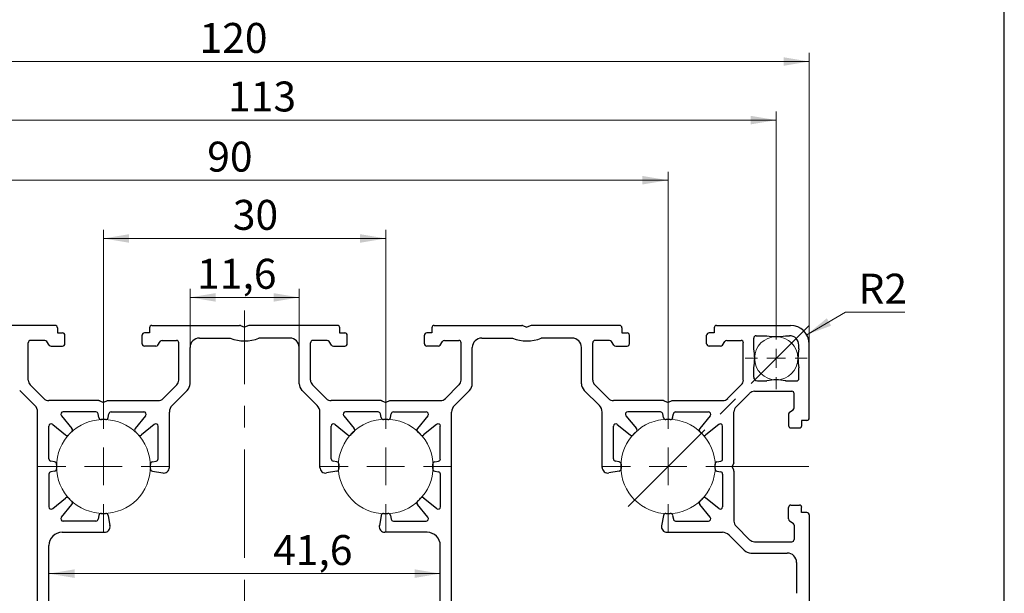
# Model space of a CAD drawing. Units: millimetres. Extents: x 8 to 210, y -1 to 292.
# Drawn here: x 90 to 205, y 162 to 229 of the extents above; entities that cross this region are included whole.
import ezdxf

# ---------------------------------------------------------------- set-up
doc = ezdxf.new("R2010")
doc.units = ezdxf.units.MM
doc.linetypes.add('CENTERX2', pattern=[20.32, 12.7, -2.54, 2.54, -2.54])
doc.styles.add('SLDTEXTSTYLE1', font='TXT', dxfattribs={"width": 0.7})
doc.dimstyles.new('SLDDIMSTYLE1', dxfattribs={"dimtxt": 3.5, "dimasz": 3, "dimexe": 0, "dimexo": 0.0625, "dimgap": 0.875, "dimtad": 2, "dimdec": 1, "dimlfac": 0.909091, "dimrnd": 1e-09, "dimzin": 12, "dimdsep": 46, "dimtxsty": 'SLDTEXTSTYLE1', "dimsah": 1, "dimcen": 0.09, "dimadec": 0, "dimazin": 3, "dimtfac": 1, "dimtdec": 1, "dimtofl": 0, "dimtmove": 0, "dimatfit": 3, "dimfxl": 0, "dimfrac": 2, "dimtolj": 1, "dimtzin": 12, "dimarcsym": 0})
doc.dimstyles.new('SLDDIMSTYLE3', dxfattribs={"dimtxt": 3.5, "dimasz": 3, "dimexe": 0, "dimexo": 0.0625, "dimgap": 0.875, "dimtad": 0, "dimtih": 1, "dimtoh": 1, "dimdec": 1, "dimlfac": 0.909091, "dimrnd": 1e-09, "dimzin": 12, "dimdsep": 46, "dimtxsty": 'SLDTEXTSTYLE1', "dimsah": 1, "dimcen": 0, "dimadec": 0, "dimazin": 3, "dimtfac": 1, "dimtdec": 1, "dimtofl": 0, "dimtmove": 0, "dimatfit": 3, "dimfxl": 0, "dimfrac": 2, "dimtolj": 1, "dimtzin": 12, "dimarcsym": 0})

# ---------------------------------------------------------------- blocks, each defined once
blk = doc.blocks.new('_D_3')
at = {"color": 7, "linetype": 'Continuous', "lineweight": 0}
for p, q in [((109.81, 190.65), (109.81, 197.51)), ((122.57, 190.65), (122.57, 197.51)), ((109.81, 196.51), (122.57, 196.51))]:
    blk.add_line(p, q, dxfattribs=at)
at = {"color": 7, "linetype": 'Continuous', "lineweight": 18}
for points in [[(109.81, 196.51), (112.81, 196.01), (112.81, 197.01)], [(122.57, 196.51), (119.57, 197.01), (119.57, 196.01)]]:
    blk.add_solid(points, dxfattribs=at)
at = {"color": 7, "linetype": 'Continuous', "lineweight": 18, "insert": (110.64, 201.02), "char_height": 3.5, "attachment_point": 1, "style": 'SLDTEXTSTYLE1'}
blk.add_mtext('11,6', dxfattribs=at)
blk = doc.blocks.new('_D_4')
at = {"color": 7, "linetype": 'Continuous', "lineweight": 0}
for p, q in [((50.19, 191.04), (50.19, 225.09)), ((182.19, 191.04), (182.19, 225.09)), ((182.19, 224.09), (50.19, 224.09))]:
    blk.add_line(p, q, dxfattribs=at)
at = {"color": 7, "linetype": 'Continuous', "lineweight": 18}
for points in [[(50.19, 224.09), (53.19, 223.59), (53.19, 224.59)], [(182.19, 224.09), (179.19, 224.59), (179.19, 223.59)]]:
    blk.add_solid(points, dxfattribs=at)
at = {"color": 7, "linetype": 'Continuous', "lineweight": 18, "insert": (110.92, 228.6), "char_height": 3.5, "attachment_point": 1, "style": 'SLDTEXTSTYLE1'}
blk.add_mtext('120', dxfattribs=at)
blk = doc.blocks.new('_D_8')
at = {"color": 7, "linetype": 'Continuous', "lineweight": 0}
blk.add_line((93.31, 164.21), (139.07, 164.21), dxfattribs=at)
at = {"color": 7, "linetype": 'Continuous', "lineweight": 18}
for points in [[(93.31, 164.21), (96.31, 163.71), (96.31, 164.71)], [(139.07, 164.21), (136.07, 164.71), (136.07, 163.71)]]:
    blk.add_solid(points, dxfattribs=at)
at = {"color": 7, "linetype": 'Continuous', "lineweight": 18, "insert": (119.52, 168.72), "char_height": 3.5, "attachment_point": 1, "style": 'SLDTEXTSTYLE1'}
blk.add_mtext('41,6', dxfattribs=at)
blk = doc.blocks.new('_D_17')
at = {"color": 7, "linetype": 'Continuous', "lineweight": 0}
for p, q in [((54.04, 193.02), (54.04, 218.24)), ((178.34, 193.02), (178.34, 218.24)), ((54.04, 217.24), (178.34, 217.24))]:
    blk.add_line(p, q, dxfattribs=at)
at = {"color": 7, "linetype": 'Continuous', "lineweight": 18}
for points in [[(54.04, 217.24), (57.04, 216.74), (57.04, 217.74)], [(178.34, 217.24), (175.34, 217.74), (175.34, 216.74)]]:
    blk.add_solid(points, dxfattribs=at)
at = {"color": 7, "linetype": 'Continuous', "lineweight": 18, "insert": (114.26, 221.75), "char_height": 3.5, "attachment_point": 1, "style": 'SLDTEXTSTYLE1'}
blk.add_mtext('113', dxfattribs=at)
blk = doc.blocks.new('_D_18')
at = {"color": 7, "linetype": 'Continuous', "lineweight": 0}
for p, q in [((66.69, 193.22), (66.69, 211.21)), ((165.69, 193.24), (165.69, 211.21)), ((66.69, 210.21), (165.69, 210.21))]:
    blk.add_line(p, q, dxfattribs=at)
at = {"color": 7, "linetype": 'Continuous', "lineweight": 18}
for points in [[(66.69, 210.21), (69.69, 209.71), (69.69, 210.71)], [(165.69, 210.21), (162.69, 210.71), (162.69, 209.71)]]:
    blk.add_solid(points, dxfattribs=at)
at = {"color": 7, "linetype": 'Continuous', "lineweight": 18, "insert": (111.82, 214.72), "char_height": 3.5, "attachment_point": 1, "style": 'SLDTEXTSTYLE1'}
blk.add_mtext('90', dxfattribs=at)
blk = doc.blocks.new('_D_19')
at = {"color": 7, "linetype": 'Continuous', "lineweight": 0}
for p, q in [((99.69, 193.3), (99.69, 204.4)), ((132.69, 193.3), (132.69, 204.4)), ((99.69, 203.4), (132.69, 203.4))]:
    blk.add_line(p, q, dxfattribs=at)
at = {"color": 7, "linetype": 'Continuous', "lineweight": 18}
for points in [[(99.69, 203.4), (102.69, 202.9), (102.69, 203.9)], [(132.69, 203.4), (129.69, 203.9), (129.69, 202.9)]]:
    blk.add_solid(points, dxfattribs=at)
at = {"color": 7, "linetype": 'Continuous', "lineweight": 18, "insert": (114.81, 207.91), "char_height": 3.5, "attachment_point": 1, "style": 'SLDTEXTSTYLE1'}
blk.add_mtext('30', dxfattribs=at)
blk = doc.blocks.new('_D_21')
at = {"color": 7, "linetype": 'Continuous', "lineweight": 0}
for p, q in [((181.9, 192.14), (186.45, 194.77)), ((186.45, 194.77), (193.39, 194.77))]:
    blk.add_line(p, q, dxfattribs=at)
at = {"color": 7, "linetype": 'Continuous', "lineweight": 18}
blk.add_solid([(181.9, 192.14), (184.75, 193.2), (184.25, 194.07)], dxfattribs=at)
at = {"color": 7, "linetype": 'Continuous', "lineweight": 18, "insert": (187.95, 199.28), "char_height": 3.5, "attachment_point": 1, "style": 'SLDTEXTSTYLE1'}
blk.add_mtext('R2', dxfattribs=at)
blk = doc.blocks.new('SW_CENTERMARKSYMBOL_2')
at = {"color": 0, "linetype": 'Continuous', "lineweight": 18}
for p, q in [((0, 4.4), (0, 16.56)), ((0, 0), (0, 2.2)), ((-4.4, 0), (-7.69, 0)), ((0, 0), (-2.2, 0)), ((0, 0), (0, -2.2)), ((0, 0), (2.2, 0)), ((4.4, 0), (7.69, 0)), ((0, -4.4), (0, -7.69))]:
    blk.add_line(p, q, dxfattribs=at)
blk = doc.blocks.new('SW_CENTERMARKSYMBOL_5')
at = {"color": 0, "linetype": 'Continuous', "lineweight": 18}
for p, q in [((0, 4.4), (0, 16.56)), ((0, 0), (0, 2.2)), ((-4.4, 0), (-7.74, 0)), ((0, 0), (-2.2, 0)), ((0, 0), (0, -2.2)), ((0, 0), (2.2, 0)), ((4.4, 0), (7.74, 0)), ((0, -4.4), (0, -7.74))]:
    blk.add_line(p, q, dxfattribs=at)
blk = doc.blocks.new('SW_CENTERMARKSYMBOL_6')
at = {"color": 0, "linetype": 'Continuous', "lineweight": 18}
for p, q in [((0, 4.4), (0, 16.5)), ((0, 0), (0, 2.2)), ((-4.4, 0), (-7.72, 0)), ((0, 0), (-2.2, 0)), ((0, 0), (0, -2.2)), ((0, 0), (2.2, 0)), ((4.4, 0), (16.46, 0)), ((0, -4.4), (0, -7.72))]:
    blk.add_line(p, q, dxfattribs=at)
blk = doc.blocks.new('SW_CENTERMARKSYMBOL_11')
at = {"color": 0, "linetype": 'Continuous', "lineweight": 18}
for p, q in [((0, 2.2), (0, 3.63)), ((-2.2, 0), (-3.63, 0)), ((0, 0), (-1.1, 0)), ((0, 0), (0, 1.1)), ((0, 0), (0, -1.1)), ((0, 0), (1.1, 0)), ((2.2, 0), (3.63, 0)), ((0, -2.2), (0, -3.63))]:
    blk.add_line(p, q, dxfattribs=at)

msp = doc.modelspace()

# ---------------------------------------------------------------- linework, layer by layer
at = {"color": 7, "linetype": 'Continuous', "lineweight": 25}
for p, q in [((205, 5), (205, 292)), ((94.03, 193.24), (83.8, 193.24)), ((94.3, 192.96), (94.3, 192.36)), ((94.3, 192.36), (94.91, 192.36)), ((105.08, 192.36), (104.48, 192.36)), ((105.08, 192.96), (105.08, 192.36)), ((105.36, 193.24), (115.59, 193.24)), ((115.69, 193.22), (116.19, 193.02)), ((116.69, 193.22), (116.19, 193.02)), ((127.03, 193.24), (116.8, 193.24)), ((127.3, 192.96), (127.3, 192.36)), ((127.3, 192.36), (127.91, 192.36)), ((138.08, 192.36), (137.48, 192.36)), ((138.08, 192.96), (138.08, 192.36)), ((138.36, 193.24), (148.59, 193.24)), ((148.69, 193.22), (149.19, 193.02)), ((149.69, 193.22), (149.19, 193.02)), ((160.03, 193.24), (149.8, 193.24)), ((160.3, 192.96), (160.3, 192.36)), ((160.3, 192.36), (160.91, 192.36)), ((171.08, 192.36), (170.48, 192.36)), ((171.08, 192.96), (171.08, 192.36)), ((171.36, 193.24), (179.99, 193.24)), ((90.89, 186.85), (90.89, 191.2)), ((92.84, 191.48), (91.17, 191.48)), ((93.34, 190.94), (93.07, 191.35)), ((95.18, 191.09), (95.18, 192.08)), ((104.2, 191.09), (104.2, 192.08)), ((106.05, 190.94), (106.32, 191.35)), ((106.55, 191.48), (108.22, 191.48)), ((108.49, 186.85), (108.49, 191.2)), ((110.91, 191.75), (114.52, 191.75)), ((121.47, 191.75), (117.87, 191.75)), ((123.89, 186.85), (123.89, 191.2)), ((125.84, 191.48), (124.17, 191.48)), ((126.34, 190.94), (126.07, 191.35)), ((128.18, 191.09), (128.18, 192.08)), ((137.2, 191.09), (137.2, 192.08)), ((139.05, 190.94), (139.32, 191.35)), ((139.55, 191.48), (141.22, 191.48)), ((141.49, 186.85), (141.49, 191.2)), ((143.91, 191.75), (147.52, 191.75)), ((154.47, 191.75), (150.87, 191.75)), ((156.89, 186.85), (156.89, 191.2)), ((158.84, 191.48), (157.17, 191.48)), ((159.34, 190.94), (159.07, 191.35)), ((161.18, 191.09), (161.18, 192.08)), ((170.2, 191.09), (170.2, 192.08)), ((172.05, 190.94), (172.32, 191.35)), ((172.55, 191.48), (174.22, 191.48)), ((174.49, 186.85), (174.49, 191.2)), ((175.7, 190.49), (175.7, 191.75)), ((175.98, 192.03), (177.24, 192.03)), ((179.44, 192.03), (179.88, 192.03)), ((93.57, 190.82), (94.91, 190.82)), ((105.82, 190.82), (104.48, 190.82)), ((109.81, 186.42), (109.81, 190.65)), ((122.57, 186.42), (122.57, 190.65)), ((126.57, 190.82), (127.91, 190.82)), ((138.82, 190.82), (137.48, 190.82)), ((142.81, 186.42), (142.81, 190.65)), ((155.57, 186.42), (155.57, 190.65)), ((159.57, 190.82), (160.91, 190.82)), ((171.82, 190.82), (170.48, 190.82)), ((180.98, 190.49), (180.98, 190.93)), ((182.19, 182.4), (182.19, 191.04)), ((175.7, 187.19), (175.7, 188.29)), ((180.98, 187.02), (180.98, 188.29)), ((176.14, 186.75), (177.24, 186.75)), ((179.44, 186.75), (180.71, 186.75)), ((89.9, 185.64), (91.67, 183.86)), ((92.72, 184.68), (91.14, 186.27)), ((106.66, 184.68), (108.25, 186.27)), ((109.49, 185.64), (107.72, 183.86)), ((122.9, 185.64), (124.67, 183.86)), ((125.72, 184.68), (124.14, 186.27)), ((139.66, 184.68), (141.25, 186.27)), ((142.49, 185.64), (140.72, 183.86)), ((155.9, 185.64), (157.67, 183.86)), ((158.72, 184.68), (157.14, 186.27)), ((172.66, 184.68), (174.25, 186.27)), ((175.81, 185.54), (180.16, 185.54)), ((99.14, 184.44), (93.31, 184.44)), ((99.25, 184.41), (99.69, 184.22)), ((100.14, 184.41), (99.69, 184.22)), ((100.25, 184.44), (106.08, 184.44)), ((132.14, 184.44), (126.31, 184.44)), ((132.25, 184.41), (132.69, 184.22)), ((133.14, 184.41), (132.69, 184.22)), ((133.25, 184.44), (139.08, 184.44)), ((165.14, 184.44), (159.31, 184.44)), ((165.25, 184.41), (165.69, 184.22)), ((166.14, 184.41), (165.69, 184.22)), ((166.25, 184.44), (172.08, 184.44)), ((173.64, 183.71), (175.22, 185.29)), ((180.43, 183.59), (180.43, 185.26)), ((91.99, 137.39), (91.99, 183.09)), ((98.8, 183.12), (94.98, 183.12)), ((100.58, 183.12), (104.4, 183.12)), ((107.39, 176.63), (107.39, 183.09)), ((124.99, 176.63), (124.99, 183.09)), ((131.8, 183.12), (127.98, 183.12)), ((133.58, 183.12), (137.4, 183.12)), ((140.39, 137.39), (140.39, 183.09)), ((157.99, 176.63), (157.99, 183.09)), ((164.8, 183.12), (160.98, 183.12)), ((166.58, 183.12), (170.4, 183.12)), ((173.39, 177.29), (173.39, 183.12)), ((179.9, 183.09), (180.31, 183.36)), ((94.77, 182.67), (96, 181.17)), ((99.15, 182.46), (99.08, 182.89)), ((100.23, 182.46), (100.31, 182.89)), ((104.62, 182.67), (103.39, 181.17)), ((127.77, 182.67), (129, 181.17)), ((132.15, 182.46), (132.08, 182.89)), ((133.23, 182.46), (133.31, 182.89)), ((137.62, 182.67), (136.39, 181.17)), ((160.77, 182.67), (162, 181.17)), ((165.15, 182.46), (165.08, 182.89)), ((166.23, 182.46), (166.31, 182.89)), ((170.62, 182.67), (169.39, 181.17)), ((179.77, 182.86), (179.77, 181.52)), ((181.92, 182.13), (181.31, 182.13)), ((181.31, 182.13), (181.31, 181.52)), ((93.31, 177.63), (93.31, 181.45)), ((93.76, 181.66), (95.26, 180.43)), ((105.62, 181.66), (104.12, 180.43)), ((106.07, 177.63), (106.07, 181.45)), ((126.31, 177.63), (126.31, 181.45)), ((126.76, 181.66), (128.26, 180.43)), ((138.62, 181.66), (137.12, 180.43)), ((139.07, 177.63), (139.07, 181.45)), ((159.31, 177.63), (159.31, 181.45)), ((159.76, 181.66), (161.26, 180.43)), ((171.62, 181.66), (170.12, 180.43)), ((172.07, 177.63), (172.07, 181.45)), ((180.05, 181.25), (181.04, 181.25)), ((93.97, 177.28), (93.54, 177.35)), ((105.41, 177.28), (105.85, 177.35)), ((126.97, 177.28), (126.54, 177.35)), ((138.41, 177.28), (138.85, 177.35)), ((159.97, 177.28), (159.54, 177.35)), ((171.41, 177.28), (171.85, 177.35)), ((93.97, 176.2), (93.54, 176.12)), ((105.41, 176.2), (106.62, 175.98)), ((126.97, 176.2), (125.77, 175.98)), ((138.41, 176.2), (138.85, 176.12)), ((159.97, 176.2), (158.77, 175.98)), ((171.41, 176.2), (171.85, 176.12)), ((173.37, 177.18), (173.17, 176.74)), ((173.37, 176.29), (173.17, 176.74)), ((173.39, 176.18), (173.39, 170.35)), ((93.31, 175.85), (93.31, 172.03)), ((139.07, 175.85), (139.07, 172.03)), ((172.07, 175.85), (172.07, 172.03)), ((93.76, 171.81), (95.26, 173.04)), ((138.62, 171.81), (137.12, 173.04)), ((171.62, 171.81), (170.12, 173.04)), ((94.77, 170.81), (96, 172.31)), ((137.62, 170.81), (136.39, 172.31)), ((170.62, 170.81), (169.39, 172.31)), ((179.77, 170.61), (179.77, 171.95)), ((180.05, 172.23), (181.04, 172.23)), ((181.31, 171.35), (181.31, 171.95)), ((98.8, 170.36), (94.98, 170.36)), ((99.15, 171.02), (99.08, 170.58)), ((100.23, 171.02), (100.45, 169.81)), ((132.15, 171.02), (131.94, 169.81)), ((133.23, 171.02), (133.31, 170.58)), ((133.58, 170.36), (137.4, 170.36)), ((165.15, 171.02), (164.94, 169.81)), ((166.23, 171.02), (166.31, 170.58)), ((166.58, 170.36), (170.4, 170.36)), ((179.9, 170.38), (180.31, 170.11)), ((181.92, 171.35), (181.31, 171.35)), ((182.19, 171.07), (182.19, 160.84)), ((173.64, 169.77), (175.22, 168.18)), ((180.43, 169.88), (180.43, 168.21)), ((94.85, 169.04), (99.8, 169.04)), ((137.53, 169.04), (132.58, 169.04)), ((165.58, 169.04), (172.04, 169.04)), ((174.6, 166.94), (172.82, 168.71)), ((93.31, 152.98), (93.31, 167.5)), ((139.07, 152.98), (139.07, 167.5)), ((175.81, 167.94), (180.16, 167.94)), ((175.38, 166.62), (179.61, 166.62)), ((180.71, 165.52), (180.71, 161.91))]:
    msp.add_line(p, q, dxfattribs=at)
at = {"color": 7, "linetype": 'CENTERX2', "lineweight": 18}
for p, q in [((116.19, 125.4), (116.19, 194.97)), ((161.02, 172.06), (182.13, 193.17))]:
    msp.add_line(p, q, dxfattribs=at)
at = {"color": 7, "linetype": 'Continuous', "lineweight": 18}
for centre, radius in [((178.34, 189.39), 2.53), ((99.69, 176.74), 5.49), ((132.69, 176.74), 5.54), ((165.69, 176.74), 5.52)]:
    msp.add_circle(centre, radius, dxfattribs=at)
at = {"color": 7, "linetype": 'Continuous', "lineweight": 25}
for centre, radius, start, end in [((94.03, 192.96), 0.275, 0, 90), ((94.91, 192.08), 0.275, 0, 90), ((104.48, 192.08), 0.275, 90, 180), ((105.36, 192.96), 0.275, 90, 180), ((115.59, 192.96), 0.275, 68.1986, 90), ((116.8, 192.96), 0.275, 90, 111.8014), ((127.03, 192.96), 0.275, 0, 90), ((127.91, 192.08), 0.275, 0, 90), ((137.48, 192.08), 0.275, 90, 180), ((138.36, 192.96), 0.275, 90, 180), ((148.59, 192.96), 0.275, 68.1986, 90), ((149.8, 192.96), 0.275, 90, 111.8014), ((160.03, 192.96), 0.275, 0, 90), ((160.91, 192.08), 0.275, 0, 90), ((170.48, 192.08), 0.275, 90, 180), ((171.36, 192.96), 0.275, 90, 180), ((179.99, 191.04), 2.2, 0, 90), ((91.17, 191.2), 0.275, 90, 180), ((92.84, 191.2), 0.275, 33.6901, 90), ((94.91, 191.09), 0.275, 270, 0), ((104.48, 191.09), 0.275, 180, 270), ((106.55, 191.2), 0.275, 90, 146.3099), ((108.22, 191.2), 0.275, 0, 90), ((110.91, 190.65), 1.1, 90, 180), ((116.19, 195.82), 4.4, 247.6684, 292.3316), ((121.47, 190.65), 1.1, 0, 90), ((124.17, 191.2), 0.275, 90, 180), ((125.84, 191.2), 0.275, 33.6901, 90), ((127.91, 191.09), 0.275, 270, 0), ((137.48, 191.09), 0.275, 180, 270), ((139.55, 191.2), 0.275, 90, 146.3099), ((141.22, 191.2), 0.275, 0, 90), ((143.91, 190.65), 1.1, 90, 180), ((149.19, 195.82), 4.4, 247.6684, 292.3316), ((154.47, 190.65), 1.1, 0, 90), ((157.17, 191.2), 0.275, 90, 180), ((158.84, 191.2), 0.275, 33.6901, 90), ((160.91, 191.09), 0.275, 270, 360), ((170.48, 191.09), 0.275, 180, 270), ((172.55, 191.2), 0.275, 90, 146.3099), ((174.22, 191.2), 0.275, 0, 90), ((175.98, 191.75), 0.275, 90, 180), ((178.34, 197.47), 5.55, 258.5788, 281.4212), ((179.88, 190.93), 1.1, 0, 90), ((93.57, 191.09), 0.275, 213.6901, 270), ((105.82, 191.09), 0.275, 270, 326.3099), ((126.57, 191.09), 0.275, 213.6901, 270), ((138.82, 191.09), 0.275, 270, 326.3099), ((159.57, 191.09), 0.275, 213.6901, 270), ((171.82, 191.09), 0.275, 270, 326.3099), ((170.26, 189.39), 5.56, 348.5788, 11.4212), ((186.43, 189.39), 5.55, 168.5788, 191.4212), ((91.72, 186.85), 0.825, 180, 225), ((107.67, 186.85), 0.825, 315, 0), ((124.72, 186.85), 0.825, 180, 225), ((140.67, 186.85), 0.825, 315, 0), ((157.72, 186.85), 0.825, 180, 225), ((173.67, 186.85), 0.825, 315, 0), ((176.14, 187.19), 0.44, 180, 270), ((178.34, 181.3), 5.56, 78.5788, 101.4212), ((180.71, 187.02), 0.275, 270, 0), ((108.71, 186.42), 1.1, 315, 0), ((123.67, 186.42), 1.1, 180, 225), ((141.71, 186.42), 1.1, 315, 0), ((156.67, 186.42), 1.1, 180, 225), ((175.81, 184.71), 0.825, 90, 135), ((180.16, 185.26), 0.275, 0, 90), ((93.31, 185.26), 0.825, 225, 270), ((99.14, 184.16), 0.275, 66.0375, 90), ((100.25, 184.16), 0.275, 90, 113.9625), ((106.08, 185.26), 0.825, 270, 315), ((126.31, 185.26), 0.825, 225, 270), ((132.14, 184.16), 0.275, 66.0375, 90), ((133.25, 184.16), 0.275, 90, 113.9625), ((139.08, 185.26), 0.825, 270, 315), ((159.31, 185.26), 0.825, 225, 270), ((165.14, 184.16), 0.275, 66.0375, 90), ((166.25, 184.16), 0.275, 90, 113.9625), ((172.08, 185.26), 0.825, 270, 315), ((90.89, 183.09), 1.1, 360, 45), ((94.98, 182.84), 0.275, 90, 219.3405), ((98.8, 182.84), 0.275, 10.3627, 90), ((100.58, 182.84), 0.275, 90, 169.6373), ((104.4, 182.84), 0.275, 320.6595, 90), ((108.49, 183.09), 1.1, 135, 180), ((123.89, 183.09), 1.1, 0, 45), ((127.98, 182.84), 0.275, 90, 219.3405), ((131.8, 182.84), 0.275, 10.3627, 90), ((133.58, 182.84), 0.275, 90, 169.6373), ((137.4, 182.84), 0.275, 320.6595, 90), ((141.49, 183.09), 1.1, 135, 180), ((156.89, 183.09), 1.1, 0, 45), ((160.98, 182.84), 0.275, 90, 219.3405), ((164.8, 182.84), 0.275, 10.3627, 90), ((166.58, 182.84), 0.275, 90, 169.6373), ((170.4, 182.84), 0.275, 320.6595, 90), ((174.22, 183.12), 0.825, 135, 180), ((180.05, 182.86), 0.275, 123.6901, 180), ((180.16, 183.59), 0.275, 303.6901, 0), ((99.43, 182.5), 0.275, 190.3627, 272.6665), ((99.69, 176.74), 5.5, 87.3335, 92.6665), ((99.96, 182.5), 0.275, 267.3335, 349.6373), ((132.43, 182.5), 0.275, 190.3627, 272.6665), ((132.69, 176.74), 5.5, 87.3335, 92.6665), ((132.96, 182.5), 0.275, 267.3335, 349.6373), ((165.43, 182.5), 0.275, 190.3627, 272.6665), ((165.69, 176.74), 5.5, 87.3335, 92.6665), ((165.96, 182.5), 0.275, 267.3335, 349.6373), ((181.92, 182.4), 0.275, 270, 0), ((93.59, 181.45), 0.275, 50.6595, 180), ((99.69, 176.74), 5.5, 132.5428, 137.4572), ((95.79, 180.99), 0.275, 312.5428, 39.3405), ((103.6, 180.99), 0.275, 140.6595, 227.4572), ((99.69, 176.74), 5.5, 42.5428, 47.4572), ((105.8, 181.45), 0.275, 0, 129.3405), ((126.59, 181.45), 0.275, 50.6595, 180), ((132.69, 176.74), 5.5, 132.5428, 137.4572), ((128.79, 180.99), 0.275, 312.5428, 39.3405), ((136.6, 180.99), 0.275, 140.6595, 227.4572), ((132.69, 176.74), 5.5, 42.5428, 47.4572), ((138.8, 181.45), 0.275, 0, 129.3405), ((159.59, 181.45), 0.275, 50.6595, 180), ((165.69, 176.74), 5.5, 132.5428, 137.4572), ((161.79, 180.99), 0.275, 312.5428, 39.3405), ((169.6, 180.99), 0.275, 140.6595, 227.4572), ((165.69, 176.74), 5.5, 42.5428, 47.4572), ((171.8, 181.45), 0.275, 0, 129.3405), ((180.05, 181.52), 0.275, 180, 270), ((181.04, 181.52), 0.275, 270, 0), ((95.44, 180.64), 0.275, 230.6595, 317.4572), ((103.95, 180.64), 0.275, 222.5428, 309.3405), ((128.44, 180.64), 0.275, 230.6595, 317.4572), ((136.95, 180.64), 0.275, 222.5428, 309.3405), ((161.44, 180.64), 0.275, 230.6595, 317.4572), ((169.95, 180.64), 0.275, 222.5428, 309.3405), ((93.59, 177.63), 0.275, 180, 259.6373), ((93.93, 177), 0.275, 357.3335, 79.6373), ((105.46, 177), 0.275, 100.3627, 182.6665), ((105.8, 177.63), 0.275, 280.3627, 0), ((126.59, 177.63), 0.275, 180, 259.6373), ((126.93, 177), 0.275, 357.3335, 79.6373), ((138.46, 177), 0.275, 100.3627, 182.6665), ((138.8, 177.63), 0.275, 280.3627, 0), ((159.59, 177.63), 0.275, 180, 259.6373), ((159.93, 177), 0.275, 357.3335, 79.6373), ((171.46, 177), 0.275, 100.3627, 182.6665), ((171.8, 177.63), 0.275, 280.3627, 0), ((173.12, 177.29), 0.275, 336.0375, 0), ((93.59, 175.85), 0.275, 100.3627, 180), ((93.93, 176.47), 0.275, 280.3627, 2.6665), ((99.69, 176.74), 5.5, 177.3335, 182.6665), ((99.69, 176.74), 5.5, 357.3335, 2.6665), ((105.46, 176.47), 0.275, 177.3335, 259.6373), ((106.73, 176.63), 0.66, 259.6373, 0), ((125.65, 176.63), 0.66, 180, 280.3627), ((126.93, 176.47), 0.275, 280.3627, 2.6665), ((132.69, 176.74), 5.5, 177.3335, 182.6665), ((132.69, 176.74), 5.5, 357.3335, 2.6665), ((138.46, 176.47), 0.275, 177.3335, 259.6373), ((138.8, 175.85), 0.275, 0, 79.6373), ((158.65, 176.63), 0.66, 180, 280.3627), ((159.93, 176.47), 0.275, 280.3627, 2.6665), ((165.69, 176.74), 5.5, 177.3335, 182.6665), ((165.69, 176.74), 5.5, 357.3335, 2.6665), ((171.46, 176.47), 0.275, 177.3335, 259.6373), ((171.8, 175.85), 0.275, 0, 79.6373), ((173.12, 176.18), 0.275, 0, 23.9625), ((95.44, 172.83), 0.275, 42.5428, 129.3405), ((99.69, 176.74), 5.5, 222.5428, 227.4572), ((95.79, 172.48), 0.275, 320.6595, 47.4572), ((136.6, 172.48), 0.275, 132.5428, 219.3405), ((132.69, 176.74), 5.5, 312.5428, 317.4572), ((136.95, 172.83), 0.275, 50.6595, 137.4572), ((169.6, 172.48), 0.275, 132.5428, 219.3405), ((165.69, 176.74), 5.5, 312.5428, 317.4572), ((169.95, 172.83), 0.275, 50.6595, 137.4572), ((93.59, 172.03), 0.275, 180, 309.3405), ((138.8, 172.03), 0.275, 230.6595, 0), ((171.8, 172.03), 0.275, 230.6595, 0), ((180.05, 171.95), 0.275, 90, 180), ((181.04, 171.95), 0.275, 0, 90), ((94.98, 170.63), 0.275, 140.6595, 270), ((98.8, 170.63), 0.275, 270, 349.6373), ((99.43, 170.97), 0.275, 87.3335, 169.6373), ((99.69, 176.74), 5.5, 267.3335, 272.6665), ((99.96, 170.97), 0.275, 10.3627, 92.6665), ((132.43, 170.97), 0.275, 87.3335, 169.6373), ((132.69, 176.74), 5.5, 267.3335, 272.6665), ((132.96, 170.97), 0.275, 10.3627, 92.6665), ((133.58, 170.63), 0.275, 190.3627, 270), ((137.4, 170.63), 0.275, 270, 39.3405), ((165.43, 170.97), 0.275, 87.3335, 169.6373), ((165.69, 176.74), 5.5, 267.3335, 272.6665), ((165.96, 170.97), 0.275, 10.3627, 92.6665), ((166.58, 170.63), 0.275, 190.3627, 270), ((170.4, 170.63), 0.275, 270, 39.3405), ((180.05, 170.61), 0.275, 180, 236.3099), ((181.92, 171.07), 0.275, 0, 90), ((99.8, 169.7), 0.66, 270, 10.3627), ((132.58, 169.7), 0.66, 169.6373, 270), ((165.58, 169.7), 0.66, 169.6373, 270), ((174.22, 170.35), 0.825, 180, 225), ((180.16, 169.88), 0.275, 0, 56.3099), ((94.85, 167.5), 1.54, 90, 180), ((137.53, 167.5), 1.54, 0, 90), ((172.04, 167.94), 1.1, 45, 90), ((175.81, 168.76), 0.825, 225, 270), ((180.16, 168.21), 0.275, 270, 0), ((175.38, 167.72), 1.1, 225, 270), ((179.61, 165.52), 1.1, 0, 90)]:
    msp.add_arc(centre, radius, start, end, dxfattribs=at)

# ---------------------------------------------------------------- block references
at = {"color": 7, "linetype": 'Continuous', "lineweight": 18}
for name, p in [('SW_CENTERMARKSYMBOL_2', (99.69, 176.74)), ('SW_CENTERMARKSYMBOL_5', (132.69, 176.74)), ('SW_CENTERMARKSYMBOL_6', (165.69, 176.74)), ('SW_CENTERMARKSYMBOL_11', (178.34, 189.39))]:
    msp.add_blockref(name, p, dxfattribs=at)

# ---------------------------------------------------------------- dimensions: what is measured, and where the dimension line sits
for base, p1, p2, picture, middle in [((50.19, 224.09), (182.19, 191.04), (50.19, 191.04), '_D_4', (114.36, 224.09)), ((122.57, 196.51), (109.81, 190.65), (122.57, 190.65), '_D_3', (114.36, 196.51)), ((139.07, 164.21), (93.31, 167.5), (139.07, 167.5), '_D_8', (123.78, 164.21))]:
    dim = msp.add_linear_dim(base=base, p1=p1, p2=p2, angle=0, dimstyle='SLDDIMSTYLE1', dxfattribs=at)
    dim.commit()
    dim.dimension.update_dxf_attribs({"geometry": picture, "text_midpoint": middle, "dimtype": 160})
for base, p1, p2, picture, middle in [((178.34, 217.24), (54.04, 193.02), (178.34, 193.02), '_D_17', (117.34, 217.24)), ((165.69, 210.21), (66.69, 193.22), (165.69, 193.24), '_D_18', (114.36, 210.21)), ((132.69, 203.4), (99.69, 193.3), (132.69, 193.3), '_D_19', (117.34, 203.4))]:
    dim = msp.add_linear_dim(base=base, p1=p1, p2=p2, dimstyle='SLDDIMSTYLE1', dxfattribs=at)
    dim.commit()
    dim.dimension.update_dxf_attribs({"geometry": picture, "text_midpoint": middle, "dimtype": 160})
dim = msp.add_radius_dim(center=(179.99, 191.04), mpoint=(181.9, 192.14), dimstyle='SLDDIMSTYLE3', dxfattribs=at)
dim.commit()
dim.dimension.update_dxf_attribs({"geometry": '_D_21', "text_midpoint": (190.67, 198.09), "dimtype": 164})

doc.saveas('drawing.dxf')
